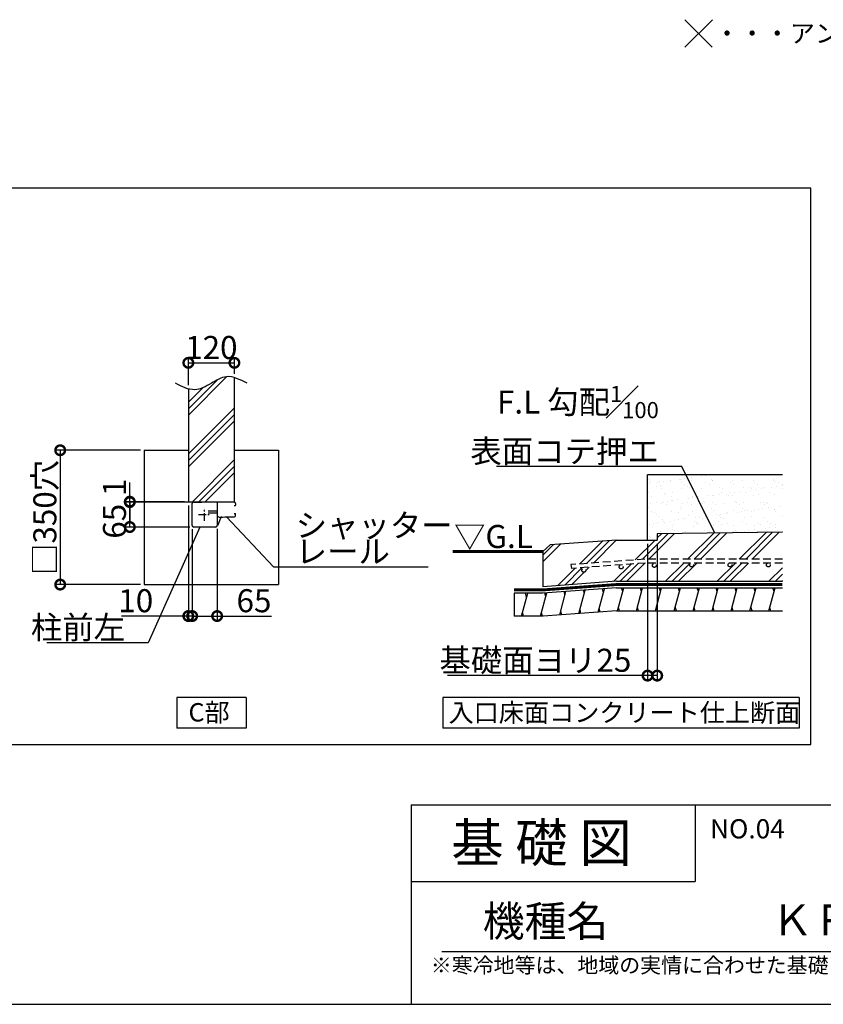
# Model space of a CAD drawing. Extents: x 275 to 20384, y -273 to 13882.
# Drawn here: x 12283 to 17519, y 0 to 6414 of the extents above; entities that cross this region are included whole.
import ezdxf

# ---------------------------------------------------------------- set-up
doc = ezdxf.new("R2010")
doc.units = 0
doc.header["$LTSCALE"] = 20
doc.header["$PDMODE"] = 3
doc.header["$PDSIZE"] = 2
doc.linetypes.add('CENTER', pattern=[2, 1.25, -0.25, 0.25, -0.25])
doc.linetypes.add('HIDDEN', pattern=[0.375, 0.25, -0.125])
doc.layers.get('0').update_dxf_attribs({"linetype": 'CONTINUOUS'})
doc.layers.get('DEFPOINTS').update_dxf_attribs({"linetype": 'CONTINUOUS'})
for name, color, linetype in [('センター', 3, 'CENTER'), ('仕様書枠', 230, 'CONTINUOUS'), ('寸法', 4, 'CONTINUOUS'), ('文字', 7, 'CONTINUOUS'), ('点線', 2, 'HIDDEN'), ('細線', 5, 'CONTINUOUS'), ('部品1', 7, 'CONTINUOUS')]:
    doc.layers.add(name, color=color, linetype=linetype)
doc.styles.add('STYLE1', font='isocp.shx', dxfattribs={"bigfont": 'bigfont.shx'})
doc.styles.add('STYLE2', font='MS PGothic.ttf')
doc.dimstyles.new('INABA_S50G詳細S20用', dxfattribs={"dimscale": 0, "dimtxt": 150, "dimasz": 125, "dimexe": 35, "dimexo": 25, "dimgap": 25, "dimtad": 3, "dimdec": 1, "dimlfac": 0.4, "dimdsep": 46, "dimtxsty": 'STYLE1', "dimblk1": 'DOTSMALL', "dimblk2": 'DOTSMALL', "dimsah": 1, "dimcen": 0, "dimclrt": 7, "dimadec": 0, "dimazin": 0, "dimtfac": 1, "dimtdec": 1, "dimtmove": 0, "dimatfit": 3, "dimldrblk": 'NONE', "dimfxl": 1, "dimtolj": 1, "dimtzin": 0, "dimarcsym": 0})

# ---------------------------------------------------------------- blocks, each defined once
blk = doc.blocks.new('_DOTSMALL')
at = {"color": 0, "linetype": 'ByBlock', "ltscale": 50, "const_width": 0.5}
blk.add_lwpolyline([(-0.0625, 0, 1), (0.0625, 0, 1)], format="xyb", close=True, dxfattribs=at)
blk = doc.blocks.new('_None')
blk = doc.blocks.new('*D13')
at = {"layer": 'DEFPOINTS', "color": 0, "ltscale": 50}
for p in [(16374.2, 3024.4), (16436.7, 3024.4), (16374.2, 2141.3)]:
    blk.add_point(p, dxfattribs=at)
at = {"layer": '寸法', "color": 0, "lineweight": -2, "ltscale": 50}
for p, q in [((16374.2, 2999.4), (16374.2, 2106.3)), ((16436.7, 2999.4), (16436.7, 2106.3)), ((16374.2, 2141.3), (15071, 2141.3)), ((16436.7, 2141.3), (16374.2, 2141.3))]:
    blk.add_line(p, q, dxfattribs=at)
at = {"layer": '寸法', "color": 0, "lineweight": -2, "ltscale": 50, "xscale": 125, "yscale": 125, "zscale": 125, "rotation": 180}
blk.add_blockref('_DOTSMALL', (16374.2, 2141.3), dxfattribs=at)
at = {"layer": '寸法', "color": 0, "lineweight": -2, "ltscale": 50, "xscale": 125, "yscale": 125, "zscale": 125}
blk.add_blockref('_DOTSMALL', (16436.7, 2141.3), dxfattribs=at)
at = {"layer": '寸法', "color": 7, "ltscale": 50, "insert": (15642.9, 2241.3), "char_height": 150, "attachment_point": 5, "style": 'STYLE1'}
blk.add_mtext('\\A1;基礎面ヨリ25', dxfattribs=at)
blk = doc.blocks.new('*D14')
at = {"layer": 'DEFPOINTS', "color": 0, "ltscale": 50}
for p in [(13094.2, 3609.3), (12546.7, 2734.3), (13094.2, 2734.3)]:
    blk.add_point(p, dxfattribs=at)
at = {"layer": '寸法', "color": 0, "lineweight": -2, "ltscale": 50}
for p, q in [((13069.2, 3609.3), (12511.7, 3609.3)), ((12546.7, 3609.3), (12546.7, 2734.3)), ((13069.2, 2734.3), (12511.7, 2734.3))]:
    blk.add_line(p, q, dxfattribs=at)
at = {"layer": '寸法', "color": 0, "lineweight": -2, "ltscale": 50, "xscale": 125, "yscale": 125, "zscale": 125}
for p, rotation in [((12546.7, 3609.3), 90), ((12546.7, 2734.3), 270)]:
    blk.add_blockref('_DOTSMALL', p, dxfattribs=dict(at, rotation=rotation))
at = {"layer": '寸法', "color": 7, "ltscale": 50, "insert": (12446.7, 3171.8), "char_height": 150, "attachment_point": 5, "rotation": 90, "style": 'STYLE1'}
blk.add_mtext('\\A1;□350穴', dxfattribs=at)
blk = doc.blocks.new('*D15')
at = {"layer": 'DEFPOINTS', "color": 0, "ltscale": 50}
for p in [(13381.7, 3274.3), (13406.7, 3119.3), (13406.7, 2529.2)]:
    blk.add_point(p, dxfattribs=at)
at = {"layer": '寸法', "color": 0, "lineweight": -2, "ltscale": 50}
for p, q in [((13381.7, 3249.3), (13381.7, 2494.2)), ((13406.7, 3094.3), (13406.7, 2494.2)), ((13381.7, 2529.2), (12946.6, 2529.2)), ((13406.7, 2529.2), (13381.7, 2529.2)), ((13406.7, 2529.2), (13531.7, 2529.2))]:
    blk.add_line(p, q, dxfattribs=at)
at = {"layer": '寸法', "color": 0, "lineweight": -2, "ltscale": 50, "xscale": 125, "yscale": 125, "zscale": 125}
blk.add_blockref('_DOTSMALL', (13381.7, 2529.2), dxfattribs=at)
at = {"layer": '寸法', "color": 0, "lineweight": -2, "ltscale": 50, "xscale": 125, "yscale": 125, "zscale": 125, "rotation": 180}
blk.add_blockref('_DOTSMALL', (13406.7, 2529.2), dxfattribs=at)
at = {"layer": '寸法', "color": 7, "ltscale": 50, "insert": (13039.2, 2629.2), "char_height": 150, "attachment_point": 5, "style": 'STYLE1'}
blk.add_mtext('\\A1;10', dxfattribs=at)
blk = doc.blocks.new('*D16')
at = {"layer": 'DEFPOINTS', "color": 0, "ltscale": 50}
for p in [(13406.7, 3119.3), (13569.2, 3121.8), (13569.2, 2529.2)]:
    blk.add_point(p, dxfattribs=at)
at = {"layer": '寸法', "color": 0, "lineweight": -2, "ltscale": 50}
for p, q in [((13406.7, 3094.3), (13406.7, 2494.2)), ((13569.2, 3096.8), (13569.2, 2494.2)), ((13406.7, 2529.2), (13569.2, 2529.2)), ((13569.2, 2529.2), (13924.4, 2529.2))]:
    blk.add_line(p, q, dxfattribs=at)
at = {"layer": '寸法', "color": 0, "lineweight": -2, "ltscale": 50, "xscale": 125, "yscale": 125, "zscale": 125, "rotation": 180}
blk.add_blockref('_DOTSMALL', (13406.7, 2529.2), dxfattribs=at)
at = {"layer": '寸法', "color": 0, "lineweight": -2, "ltscale": 50, "xscale": 125, "yscale": 125, "zscale": 125}
blk.add_blockref('_DOTSMALL', (13569.2, 2529.2), dxfattribs=at)
at = {"layer": '寸法', "color": 7, "ltscale": 50, "insert": (13809.3, 2629.2), "char_height": 150, "attachment_point": 5, "style": 'STYLE1'}
blk.add_mtext('\\A1;65', dxfattribs=at)
blk = doc.blocks.new('*D17')
at = {"layer": 'DEFPOINTS', "color": 0, "ltscale": 50}
for p in [(13000.2, 3271.8), (13416.7, 3271.8), (13416.7, 3109.3)]:
    blk.add_point(p, dxfattribs=at)
at = {"layer": '寸法', "color": 0, "lineweight": -2, "ltscale": 50}
for p, q in [((13391.7, 3271.8), (12965.2, 3271.8)), ((13000.2, 3109.3), (13000.2, 3271.8)), ((13391.7, 3109.3), (12965.2, 3109.3))]:
    blk.add_line(p, q, dxfattribs=at)
at = {"layer": '寸法', "color": 0, "lineweight": -2, "ltscale": 50, "xscale": 125, "yscale": 125, "zscale": 125}
for p, rotation in [((13000.2, 3271.8), 90), ((13000.2, 3109.3), 270)]:
    blk.add_blockref('_DOTSMALL', p, dxfattribs=dict(at, rotation=rotation))
at = {"layer": '寸法', "color": 7, "ltscale": 50, "insert": (12900.2, 3146.8), "char_height": 150, "attachment_point": 5, "rotation": 90, "style": 'STYLE1'}
blk.add_mtext('\\A1;65', dxfattribs=at)
blk = doc.blocks.new('*D18')
at = {"layer": 'DEFPOINTS', "color": 0, "ltscale": 50}
for p in [(13000.2, 3274.3), (13381.7, 3274.3), (13416.7, 3271.8)]:
    blk.add_point(p, dxfattribs=at)
at = {"layer": '寸法', "color": 0, "lineweight": -2, "ltscale": 50}
for p, q in [((13000.2, 3274.3), (13000.2, 3399.3)), ((13356.7, 3274.3), (12965.2, 3274.3)), ((13391.7, 3271.8), (12965.2, 3271.8)), ((13000.2, 3271.8), (13000.2, 3274.3)), ((13000.2, 3271.8), (13000.2, 3146.8))]:
    blk.add_line(p, q, dxfattribs=at)
at = {"layer": '寸法', "color": 0, "lineweight": -2, "ltscale": 50, "xscale": 125, "yscale": 125, "zscale": 125}
for p, rotation in [((13000.2, 3274.3), 270), ((13000.2, 3271.8), 90)]:
    blk.add_blockref('_DOTSMALL', p, dxfattribs=dict(at, rotation=rotation))
at = {"layer": '寸法', "color": 7, "ltscale": 50, "insert": (12900.2, 3367.8), "char_height": 150, "attachment_point": 5, "rotation": 90, "style": 'STYLE1'}
blk.add_mtext('\\A1;1', dxfattribs=at)
blk = doc.blocks.new('*D19')
at = {"layer": 'DEFPOINTS', "color": 0, "ltscale": 50}
for p in [(13681.7, 4178.8), (13681.7, 4082.7), (13381.7, 4008.9)]:
    blk.add_point(p, dxfattribs=at)
at = {"layer": '寸法', "color": 0, "lineweight": -2, "ltscale": 50}
for p, q in [((13381.7, 4033.9), (13381.7, 4213.8)), ((13381.7, 4178.8), (13681.7, 4178.8)), ((13681.7, 4107.7), (13681.7, 4213.8))]:
    blk.add_line(p, q, dxfattribs=at)
at = {"layer": '寸法', "color": 0, "lineweight": -2, "ltscale": 50, "xscale": 125, "yscale": 125, "zscale": 125, "rotation": 180}
blk.add_blockref('_DOTSMALL', (13381.7, 4178.8), dxfattribs=at)
at = {"layer": '寸法', "color": 0, "lineweight": -2, "ltscale": 50, "xscale": 125, "yscale": 125, "zscale": 125}
blk.add_blockref('_DOTSMALL', (13681.7, 4178.8), dxfattribs=at)
at = {"layer": '寸法', "color": 7, "ltscale": 50, "insert": (13531.7, 4278.8), "char_height": 150, "attachment_point": 5, "style": 'STYLE1'}
blk.add_mtext('\\A1;120', dxfattribs=at)

msp = doc.modelspace()

# ---------------------------------------------------------------- hatches: boundary and pattern name
at = {"layer": '細線', "ltscale": 50}
h = msp.add_hatch(dxfattribs=at)
h.set_pattern_fill('PLAST', color=256, scale=37.5, angle=45, style=0)
h.set_pattern_definition([(45, (1100.16, 1321.97), (-168.38, 168.38), []), (45, (1079.11, 1343.02), (-168.38, 168.38), []), (45, (1058.07, 1364.07), (-168.38, 168.38), [])])
edge = h.paths.add_edge_path()
edge.add_line((13381.71, 3274.31), (13631.71, 3274.31))
edge.add_line((13631.71, 3274.31), (13631.71, 3324.31))
edge.add_line((13631.71, 3324.31), (13681.71, 3324.31))
edge.add_line((13681.71, 3324.31), (13681.71, 4082.7))
edge.add_spline(control_points=[(13681.71, 4082.7), (13664.02, 4087.9), (13612.99, 4095.11), (13529.55, 4042.41), (13446.14, 3997.66), (13395.63, 4005.14), (13381.71, 4008.93)], knot_values=[86.6963597, 86.6963597, 86.6963597, 86.6963597, 142.4562004, 249.0971288, 365.1670311, 409.2041215, 409.2041215, 409.2041215, 409.2041215], degree=3, periodic=0)
edge.add_line((13381.71, 4008.93), (13381.71, 3274.31))
h = msp.add_hatch(dxfattribs=at)
h.set_pattern_fill('AR-SAND', color=256, scale=2, style=0)
h.set_pattern_definition([(37.5, (35487.5, -27499), (-3.20006, 97.88265), [0, -77.216, 0, -86.36, 0, -82.55]), (7.5, (35487.5, -27499), (89.90466, 143.365), [0, -41.656, 0, -69.596, 0, -26.67]), (327.5, (35425.01, -27499), (158.19847, 0.28744), [0, -25.4, 0, -91.44, 0, -119.38]), (317.5, (35425.01, -27499), (152.7113, 44.58586), [0, -12.7, 0, -59.944, 0, -68.58])])
h.paths.add_polyline_path([(17253.14, 3449.36), (16374.16, 3449.36), (16374.16, 3024.36), (16436.66, 3024.36), (16436.66, 3064.87), (17253.14, 3075.59)])
h = msp.add_hatch(dxfattribs=at)
h.set_pattern_fill('PLAST', color=256, scale=37.5, angle=45, style=0)
h.set_pattern_definition([(45, (35487.5, -27499), (-168.3798, 168.3798), []), (45, (35466.45, -27477.95), (-168.3798, 168.3798), []), (45, (35445.4, -27456.9), (-168.3798, 168.3798), [])])
h.paths.add_polyline_path([(17253.14, 3075.59), (16436.66, 3064.87), (16436.66, 3024.36), (16171.66, 3024.36), (15739.5, 2992.69), (15692.13, 2949.36), (15692.13, 2720.62), (16171.66, 2755.75), (17253.14, 2755.75), (17253.14, 2874.34), (17161.11, 2874.34, -0.4142136), (17173.61, 2861.84, -1), (17148.61, 2861.84, -0.4142136), (17161.11, 2874.34), (16911.11, 2874.34, -0.4142136), (16923.61, 2861.84, -1), (16898.61, 2861.84, -0.4142136), (16911.11, 2874.34), (16661.11, 2874.34, -0.4142136), (16673.61, 2861.84, -1), (16648.61, 2861.84, -0.4142136), (16661.11, 2874.34), (16356.49, 2874.34), (15877.67, 2839.25), (15874.25, 2864.02), (16356.28, 2899.34), (17253.14, 2899.34)])
h.paths.add_polyline_path([(16430.33, 2858.93, -1), (16405.33, 2858.93, -1)], flags=16)
h.paths.add_polyline_path([(16214.28, 2848.37, -1), (16189.28, 2848.37, -1)], flags=16)
h.paths.add_polyline_path([(15971.12, 2826.57, -1), (15946.12, 2826.57, -1)], flags=16)
h = msp.add_hatch(dxfattribs=at)
h.set_pattern_fill('LINE', color=256, scale=37.5, angle=75, style=0)
h.set_pattern_definition([(75, (35487.5, -27499), (-115.00554, 30.81564), [])])
h.paths.add_polyline_path([(17253.14, 2713.25), (16171.66, 2713.25), (15692.13, 2678.12), (15504.63, 2678.12), (15504.63, 2528.21), (15692.79, 2528.21), (16171.66, 2563.25), (17253.14, 2563.25)])

# ---------------------------------------------------------------- linework, layer by layer
at = {"layer": 'センター', "ltscale": 2}
for p, q in [((13487.96, 3150.35), (13487.96, 3230.77)), ((13447.75, 3190.56), (13528.17, 3190.56))]:
    msp.add_line(p, q, dxfattribs=at)
at = {"layer": '仕様書枠', "ltscale": 50}
for p, q in [((16617.12, 6234.09), (16797.12, 6414.09)), ((16617.12, 6414.09), (16795.8, 6235.41)), ((14834, 1300), (14834, 0)), ((14834, 1300), (20384, 1300)), ((14834, 800), (16684, 800)), ((275, 0), (20384, 0))]:
    msp.add_line(p, q, dxfattribs=at)
at = {"layer": '仕様書枠', "linetype": 'Continuous', "ltscale": 50}
msp.add_line((16684, 1300), (16684, 800), dxfattribs=at)
at = {"layer": '文字', "color": 7, "ltscale": 50}
msp.add_line((15034, 345.06), (20234, 345.06), dxfattribs=at)
at = {"layer": '点線', "ltscale": 10}
for p, q in [((16356.28, 2899.34), (15874.25, 2864.02)), ((17253.14, 2899.34), (16356.28, 2899.34)), ((15874.25, 2864.02), (15877.67, 2839.25)), ((16359.71, 2874.57), (15877.67, 2839.25)), ((17253.14, 2874.34), (16358, 2874.34))]:
    msp.add_line(p, q, dxfattribs=at)
for centre in [(15958.62, 2826.57), (16201.78, 2848.37), (16417.83, 2858.93), (16661.11, 2861.84), (16911.11, 2861.84), (17161.11, 2861.84)]:
    msp.add_circle(centre, 12.5, dxfattribs=at)
at = {"layer": '細線', "ltscale": 50}
for p, q in [((16374.16, 3024.36), (16374.16, 3449.36)), ((17253.14, 3449.36), (16374.16, 3449.36)), ((15962, 2675.83), (15956.2, 2697.47)), ((16086.78, 2681.48), (16080.06, 2706.54)), ((16211.86, 2688.25), (16205.16, 2713.25)), ((16335.12, 2688.25), (16328.42, 2713.25)), ((16458.38, 2688.25), (16451.68, 2713.25)), ((16581.64, 2688.25), (16574.94, 2713.25)), ((16704.91, 2688.25), (16698.21, 2713.25)), ((16828.17, 2688.25), (16821.47, 2713.25)), ((16951.43, 2688.25), (16944.73, 2713.25)), ((17074.69, 2688.25), (17067.99, 2713.25)), ((17197.96, 2688.25), (17191.26, 2713.25)), ((15586.13, 2653.12), (15579.43, 2678.12)), ((15710.16, 2655.98), (15704, 2678.99)), ((15836.17, 2666.25), (15830.28, 2688.24)), ((15940.06, 2546.66), (15933.72, 2570.29)), ((16065.86, 2555.51), (16059.44, 2579.46)), ((16191.76, 2563.25), (16185.06, 2588.25)), ((16315.02, 2563.25), (16308.32, 2588.25)), ((16438.28, 2563.25), (16431.59, 2588.25)), ((16561.55, 2563.25), (16554.85, 2588.25)), ((16684.81, 2563.25), (16678.11, 2588.25)), ((16808.07, 2563.25), (16801.37, 2588.25)), ((16931.33, 2563.25), (16924.64, 2588.25)), ((17054.6, 2563.25), (17047.9, 2588.25)), ((17177.86, 2563.25), (17171.16, 2588.25)), ((15566.06, 2528.21), (15559.36, 2553.21)), ((15689.72, 2528.21), (15682.82, 2553.96)), ((15816.07, 2537.23), (15808.83, 2564.23))]:
    msp.add_line(p, q, dxfattribs=at)
at = {"layer": '部品1', "ltscale": 50}
for p, q in [((13681.71, 3274.31), (13681.71, 4082.7)), ((13381.71, 4008.93), (13381.71, 3274.31)), ((13094.21, 3609.31), (13381.71, 3609.31)), ((13094.21, 3609.31), (13094.21, 2734.31)), ((13681.71, 3609.31), (13969.21, 3609.31)), ((13969.21, 3609.31), (13969.21, 2734.31)), ((13381.71, 3274.31), (13681.71, 3274.31)), ((13416.71, 3271.81), (13469.21, 3271.81)), ((13406.71, 3119.31), (13406.71, 3261.81)), ((13569.21, 3211.81), (13511.71, 3211.81)), ((13569.21, 3264.31), (13569.21, 3188.06)), ((13681.09, 3249.31), (13686.71, 3249.31)), ((13681.71, 3249.31), (13686.71, 3249.31)), ((13689.21, 3263.05), (13689.21, 3251.81)), ((13689.21, 3263.05), (13689.21, 3251.81)), ((13569.21, 3199.31), (13511.71, 3199.31)), ((13569.21, 3199.31), (13569.21, 3119.31)), ((13569.21, 3194.31), (13569.21, 3188.06)), ((13575.13, 3124.23), (13592.41, 3169.58)), ((13681.09, 3196.81), (13686.71, 3196.81)), ((13681.71, 3196.81), (13686.71, 3196.81)), ((13681.71, 3196.81), (13686.71, 3196.81)), ((13681.71, 3196.81), (13683.59, 3196.81)), ((13689.21, 3183.08), (13689.21, 3194.31)), ((13689.21, 3183.08), (13689.21, 3194.31)), ((13689.21, 3183.08), (13689.21, 3194.31)), ((13559.21, 3109.31), (13416.71, 3109.31)), ((13569.21, 3121.81), (13571.63, 3121.81)), ((16171.66, 3024.36), (15739.5, 2992.69)), ((16171.66, 3024.36), (16436.66, 3024.36)), ((17253.14, 3075.59), (16436.66, 3064.87)), ((16436.66, 3064.87), (16436.66, 3024.36)), ((15739.5, 2992.69), (15692.13, 2949.36)), ((15692.13, 2949.36), (15692.13, 2720.62)), ((13094.21, 2734.31), (13969.21, 2734.31)), ((16171.66, 2755.75), (15692.13, 2720.62)), ((16171.66, 2713.25), (15692.13, 2678.12)), ((16171.66, 2755.75), (17253.14, 2755.75)), ((16171.66, 2713.25), (17253.14, 2713.25)), ((15692.13, 2678.12), (15504.63, 2678.12)), ((15504.63, 2678.12), (15504.63, 2528.21)), ((15692.79, 2528.21), (15504.63, 2528.21)), ((16171.66, 2563.25), (15692.79, 2528.21)), ((16171.66, 2563.25), (17253.14, 2563.25)), ((13757.72, 1999.67), (13305.7, 1999.67)), ((13305.7, 1999.67), (13305.7, 1799.67)), ((13757.72, 1999.67), (13757.72, 1799.67)), ((15039.15, 1999.67), (15039.15, 1799.67)), ((17361.56, 1999.67), (15039.15, 1999.67)), ((17361.56, 1999.67), (17361.56, 1799.67)), ((13757.72, 1799.67), (13305.7, 1799.67)), ((17361.56, 1799.67), (15039.15, 1799.67))]:
    msp.add_line(p, q, dxfattribs=at)
msp.add_lwpolyline([(9275.1, 5315.61), (3220.89, 5315.61), (3220.89, 1692.76), (17438.11, 1692.76), (17438.11, 5315.61), (11383.9, 5315.61)], dxfattribs=at)
msp.add_lwpolyline([(15103.85, 2949.36, 18.75, 18.75, 0), (15692.13, 2949.36, 12.5, 12.5, 0)], format="xyseb", dxfattribs=at)
at = {"layer": '部品1', "ltscale": 50, "const_width": 18.75}
msp.add_lwpolyline([(17253.14, 2734.5), (16171.66, 2734.5), (15692.13, 2699.37), (15504.63, 2699.37), (15504.63, 2699.37)], dxfattribs=at)
at = {"layer": '部品1', "ltscale": 50}
for centre, radius, start, end in [((13416.71, 3261.81), 10, 90, 180), ((13576.71, 3264.31), 7.5, 89.913927, 180), ((13569.21, -1728.19), 5000, 88.708799, 89.913927), ((13681.71, 3263.05), 7.5, 0, 88.708799), ((13686.71, 3251.81), 2.5, 270, 0), ((13582.96, 3188.06), 13.75, 180, 267.144754), ((13569.21, 8174.31), 5000, 270.149715, 271.291201), ((13599.41, 3166.91), 7.5, 90.345582, 159.146118), ((13681.71, 3183.08), 7.5, 271.291201, 0), ((13686.71, 3194.31), 2.5, 0, 90), ((13686.71, 3194.31), 2.5, 0, 90), ((13416.71, 3119.31), 10, 180, 270), ((13559.21, 3119.31), 10, 270, 360), ((13571.63, 3125.56), 3.75, 270, 339.146118)]:
    msp.add_arc(centre, radius, start, end, dxfattribs=at)
msp.add_open_spline([(13765.04, 4045.29), (13719.18, 4069.39), (13638.97, 4111.52), (13529.55, 4042.41), (13418.7, 3982.95), (13340.14, 4023.65), (13298.38, 4045.29)], degree=3, knots=[0, 0, 0, 0, 142.4562004, 249.0971288, 365.1670311, 496.9286003, 496.9286003, 496.9286003, 496.9286003], dxfattribs=at)

# ---------------------------------------------------------------- texts
at = {"layer": '寸法', "color": 7, "ltscale": 50, "style": 'STYLE1'}
msp.add_text('▽G.L', height=150, dxfattribs=at).set_placement((15112.81, 2972.36))
at = {"layer": '寸法', "color": 7, "ltscale": 50, "char_height": 150, "attachment_point": 9, "style": 'STYLE1'}
for s, insert in [('\\A1;F.L 勾配{\\H0.7x;\\S1#100;}\\P表面コテ押エ', (16447.28, 3528.17)), ('\\A1;柱前左', (12969.69, 2380.04))]:
    msp.add_mtext(s, dxfattribs=dict(at, insert=insert))
at = {"layer": '寸法', "color": 7, "ltscale": 50, "insert": (14080.96, 2874.82), "char_height": 150, "attachment_point": 7, "line_spacing_factor": 0.68, "style": 'STYLE1'}
msp.add_mtext('\\A1;シャッター\\Pレール', dxfattribs=at)
at = {"layer": '文字', "color": 7, "ltscale": 50, "style": 'STYLE2'}
for s, height, p in [('基 礎 図', 250, (15095.07, 927.31)), ('NO.04', 125, (16781.25, 1080.82)), ('機種名', 200, (15300.02, 441.65)), ('ＫＲ－３４６Ｊ', 200, (17178.67, 449.93)), ('※寒冷地等は、地域の実情に合わせた基礎にしてください。', 100, (14961.56, 204.37))]:
    msp.add_text(s, height=height, dxfattribs=at).set_placement(p)
at = {"layer": '部品1', "ltscale": 50, "style": 'STYLE2'}
for s, p in [('・・・アンカーボルト位置を示す。', (16809.78, 6264.93)), ('C部', (13382.71, 1842.16)), ('入口床面コンクリート仕上断面', (15077.23, 1839.98))]:
    msp.add_text(s, height=120, dxfattribs=at).set_placement(p)

# ---------------------------------------------------------------- dimensions: what is measured, and where the dimension line sits
at = {"layer": '寸法', "ltscale": 50}
for base, p1, p2, picture, middle in [((13681.71, 4178.77), (13381.71, 4008.93), (13681.71, 4082.7), '*D19', (13531.71, 4278.78)), ((13569.21, 2529.17), (13406.71, 3119.31), (13569.21, 3121.81), '*D16', (13809.31, 2629.17))]:
    dim = msp.add_linear_dim(base=base, p1=p1, p2=p2, dimstyle='INABA_S50G詳細S20用', override={"dimscale": 1}, dxfattribs=at)
    dim.commit()
    dim.dimension.update_dxf_attribs({"geometry": picture, "text_midpoint": middle})
dim = msp.add_linear_dim(base=(12546.7, 2734.31), p1=(13094.21, 3609.31), p2=(13094.21, 2734.31), angle=90, text='□<>穴', dimstyle='INABA_S50G詳細S20用', override={"dimscale": 1}, dxfattribs=at)
dim.commit()
dim.dimension.update_dxf_attribs({"geometry": '*D14', "text_midpoint": (12446.7, 3171.81)})
for base, p1, p2, picture, middle in [((13000.19, 3274.31), (13416.71, 3271.81), (13381.71, 3274.31), '*D18', (13000.19, 3367.76)), ((13000.19, 3271.81), (13416.71, 3109.31), (13416.71, 3271.81), '*D17', (13000.19, 3146.81))]:
    dim = msp.add_linear_dim(base=base, p1=p1, p2=p2, angle=90, dimstyle='INABA_S50G詳細S20用', override={"dimscale": 1, "dimtmove": 1}, dxfattribs=at)
    dim.commit()
    dim.dimension.update_dxf_attribs({"geometry": picture, "text_midpoint": middle, "dimtype": 160})
dim = msp.add_linear_dim(base=(13406.71, 2529.17), p1=(13381.71, 3274.31), p2=(13406.71, 3119.31), dimstyle='INABA_S50G詳細S20用', override={"dimscale": 1}, dxfattribs=at)
dim.commit()
dim.dimension.update_dxf_attribs({"geometry": '*D15', "text_midpoint": (13039.15, 2529.17), "dimtype": 160})
dim = msp.add_linear_dim(base=(16374.16, 2141.28), p1=(16436.66, 3024.36), p2=(16374.16, 3024.36), text='基礎面ヨリ<>', dimstyle='INABA_S50G詳細S20用', override={"dimscale": 1}, dxfattribs=at)
dim.commit()
dim.dimension.update_dxf_attribs({"geometry": '*D13', "text_midpoint": (15642.85, 2141.28), "dimtype": 160})

# ---------------------------------------------------------------- leaders
at = {"layer": '寸法', "ltscale": 50, "has_arrowhead": 0, "annotation_type": 0, "has_hookline": 1}
for points, hookline_direction, text_width in [([(16812.42, 3069.8), (16597.28, 3503.17), (16472.28, 3503.17)], 1, 1057.5), ([(13630.74, 3174.69), (13936.83, 2849.82), (14061.83, 2849.82)], 0, 857.5), ([(13456.99, 3109.31), (13119.69, 2355.04), (12994.69, 2355.04)], 1, 510)]:
    msp.add_leader(points, dimstyle='INABA_S50G詳細S20用', override={"dimscale": 1}, dxfattribs=dict(at, hookline_direction=hookline_direction, text_width=text_width))

doc.saveas('drawing.dxf')
